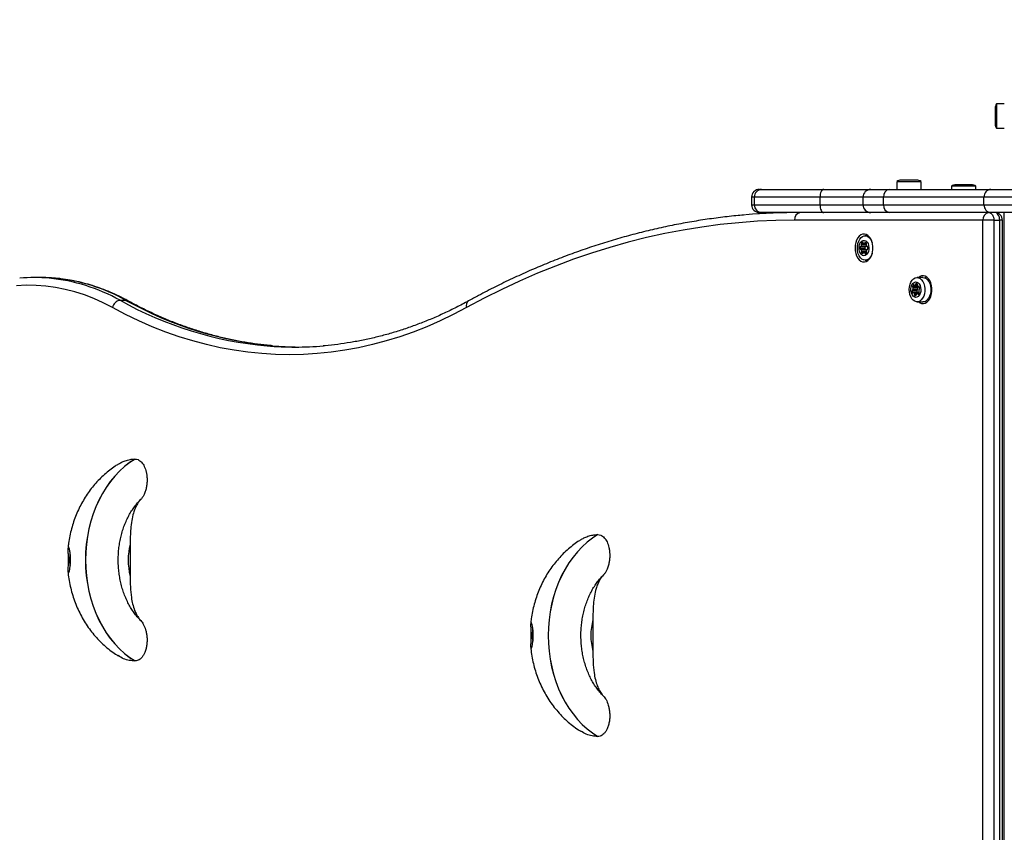
# Model space of a CAD drawing. Units: millimetres. Extents: x 1068 to 20275, y 871 to 14271.
# Drawn here: x 3726 to 4364, y 3629 to 4156 of the extents above; entities that cross this region are included whole.
import ezdxf

# ---------------------------------------------------------------- set-up
doc = ezdxf.new("R2010")
doc.units = ezdxf.units.MM
doc.layers.add('FORMAT', color=7, linetype='Continuous')
doc.styles.add('SLDTEXTSTYLE0', font='TXT', dxfattribs={"width": 0.75})
doc.dimstyles.new('SLDDIMSTYLE0', dxfattribs={"dimtxt": 175, "dimasz": 0, "dimexe": 0, "dimexo": 0.0625, "dimgap": 43.75, "dimtad": 1, "dimdec": 0, "dimrnd": 1e-09, "dimzin": 12, "dimdsep": 46, "dimtxsty": 'SLDTEXTSTYLE0', "dimblk1": 'OBLIQUE', "dimblk2": 'OBLIQUE', "dimsah": 1, "dimcen": 0.09, "dimadec": 0, "dimazin": 3, "dimtfac": 1, "dimtdec": 0, "dimtofl": 0, "dimtmove": 0, "dimatfit": 3, "dimldrblk": 'OBLIQUE', "dimfxl": 1, "dimfrac": 2, "dimtolj": 1, "dimtzin": 12, "dimarcsym": 0})
doc.dimstyles.new('SLDDIMSTYLE1', dxfattribs={"dimtxt": 175, "dimasz": 0, "dimexe": 0, "dimexo": 0.0625, "dimgap": 43.75, "dimtad": 0, "dimtih": 1, "dimtoh": 1, "dimdec": 0, "dimrnd": 1e-09, "dimzin": 12, "dimdsep": 46, "dimtxsty": 'SLDTEXTSTYLE0', "dimblk1": 'OBLIQUE', "dimblk2": 'OBLIQUE', "dimsah": 1, "dimcen": 0.09, "dimadec": 0, "dimazin": 3, "dimtfac": 1, "dimtdec": 0, "dimtofl": 0, "dimtmove": 0, "dimatfit": 3, "dimldrblk": 'OBLIQUE', "dimfxl": 1, "dimfrac": 2, "dimtolj": 1, "dimtzin": 12, "dimarcsym": 0})

# ---------------------------------------------------------------- blocks, each defined once
blk = doc.blocks.new('_Oblique')
at = {"color": 0, "linetype": 'ByBlock', "lineweight": -2}
blk.add_line((-0.5, -0.5), (0.5, 0.5), dxfattribs=at)

msp = doc.modelspace()

# ---------------------------------------------------------------- linework, layer by layer
at = {"color": 7, "linetype": 'Continuous', "lineweight": 25, "ltscale": 50}
for p, q in [((4358.25, 4098.14), (4358.25, 4088.14)), ((4364.25, 4101.04), (4359.25, 4101.04)), ((4359.25, 4101.04), (4359.25, 4085.24)), ((4359.25, 4085.24), (4364.25, 4085.24)), ((4294.49, 4050.64), (4294.49, 4045.64)), ((4307.47, 4050.64), (4294.49, 4050.64)), ((4305.6, 4051.64), (4297.39, 4051.64)), ((4307.39, 4051.64), (4305.6, 4051.64)), ((4310.29, 4050.64), (4307.47, 4050.64)), ((4310.29, 4045.64), (4310.29, 4050.64)), ((4330.05, 4047.64), (4330.05, 4045.64)), ((4343.03, 4047.64), (4330.05, 4047.64)), ((4341.17, 4048.64), (4332.95, 4048.64)), ((4342.95, 4048.64), (4341.17, 4048.64)), ((4345.85, 4047.64), (4343.03, 4047.64)), ((4345.85, 4045.64), (4345.85, 4047.64)), ((4200.45, 4040.64), (4200.45, 4035.64)), ((4202.29, 4040.64), (4200.45, 4040.64)), ((4202.29, 4035.64), (4202.29, 4040.64)), ((4244.77, 4040.64), (4202.29, 4040.64)), ((4205.45, 4045.64), (4206.88, 4045.64)), ((4206.88, 4045.64), (4247.17, 4045.64)), ((4272.68, 4040.64), (4244.77, 4040.64)), ((4244.77, 4035.64), (4244.77, 4040.64)), ((4247.17, 4045.64), (4277.63, 4045.64)), ((4272.68, 4035.64), (4272.68, 4040.64)), ((4285.9, 4040.64), (4272.68, 4040.64)), ((4277.63, 4045.64), (4289.76, 4045.64)), ((4285.9, 4035.64), (4285.9, 4040.64)), ((4351.08, 4040.64), (4285.9, 4040.64)), ((4289.76, 4045.64), (4355.58, 4045.64)), ((4391.57, 4040.64), (4351.08, 4040.64)), ((4351.08, 4035.64), (4351.08, 4040.64)), ((4355.58, 4045.64), (4388.31, 4045.64)), ((4200.45, 4035.64), (4202.29, 4035.64)), ((4202.29, 4035.64), (4244.77, 4035.64)), ((4244.77, 4035.64), (4272.68, 4035.64)), ((4272.68, 4035.64), (4285.9, 4035.64)), ((4285.9, 4035.64), (4351.08, 4035.64)), ((4351.08, 4035.64), (4391.57, 4035.64)), ((4206.88, 4030.64), (4205.45, 4030.64)), ((4247.17, 4030.64), (4206.88, 4030.64)), ((4277.63, 4030.64), (4247.17, 4030.64)), ((4289.76, 4030.64), (4277.63, 4030.64)), ((4355.58, 4030.64), (4289.76, 4030.64)), ((4391.57, 4030.64), (4355.58, 4030.64)), ((4364.25, 3615.18), (4364.25, 4030.64)), ((4350.41, 4025.64), (4228.28, 4025.64)), ((4357.46, 4025.64), (4350.41, 4025.64)), ((4350.41, 3604.02), (4350.41, 4025.64)), ((4357.46, 4025.64), (4361.29, 4025.64)), ((4357.46, 4025.64), (4357.46, 3611.17)), ((4361.29, 3613.68), (4361.29, 4025.64)), ((4363.07, 4025.64), (4361.29, 4025.64)), ((4363.07, 3614.62), (4363.07, 4025.64)), ((4276.05, 4015.54), (4274.04, 4015.54)), ((4275.58, 4015.9), (4275.1, 4015.54)), ((4274.47, 4008.66), (4271.4, 4008.66)), ((4272.83, 4010.73), (4271.7, 4010.73)), ((4274.77, 4010.1), (4271.7, 4010.1)), ((4274.78, 4009.67), (4271.78, 4009.67)), ((4272.5, 4011.31), (4272.35, 4011.31)), ((4273.28, 4010.6), (4274.91, 4010.6)), ((4274.88, 4010.68), (4273.65, 4010.68)), ((4274.65, 4010.99), (4273.86, 4010.99)), ((4273.84, 4008.23), (4270.77, 4008.23)), ((4273.89, 4007.12), (4270.83, 4007.12)), ((4271.2, 4008.53), (4274.26, 4008.53)), ((4274.32, 4006.81), (4271.26, 4006.81)), ((4274.52, 4006.68), (4271.46, 4006.68)), ((4274.82, 4005.24), (4271.76, 4005.24)), ((4272.89, 4004.61), (4271.76, 4004.61)), ((4274.79, 4005.68), (4271.83, 4005.68)), ((4272.56, 4004.03), (4272.41, 4004.03)), ((4274.92, 4004.7), (4273.24, 4004.7)), ((4274.88, 4004.61), (4273.65, 4004.61)), ((4274.65, 4004.29), (4273.86, 4004.29)), ((4275.36, 4008.53), (4275.61, 4008.53)), ((4275.61, 4006.76), (4275.36, 4006.76)), ((4275.58, 4008.54), (4275.43, 4008.54)), ((4275.58, 4006.75), (4275.43, 4006.75)), ((4274.04, 3999.74), (4276.05, 3999.74)), ((4275.1, 3999.74), (4275.58, 3999.38)), ((3739.29, 3988.5), (3735.46, 3988.5)), ((4305.6, 3983.63), (4305.27, 3983.63)), ((4305.91, 3983.31), (4307.92, 3983.31)), ((4307.92, 3983.32), (4305.93, 3983.32)), ((4307.88, 3983.7), (4306.64, 3983.7)), ((4307.91, 3984.1), (4306.76, 3984.1)), ((4307.24, 3984.58), (4307.03, 3984.58)), ((4311.52, 3988.54), (4307.69, 3988.54)), ((4316.71, 3984.64), (4315.9, 3984.64)), ((4307.5, 3979.91), (4304.44, 3979.91)), ((4307.75, 3978.81), (4304.69, 3978.81)), ((4307.77, 3980.38), (4304.7, 3980.38)), ((4307.85, 3982.74), (4304.79, 3982.74)), ((4307.98, 3982.15), (4304.92, 3982.15)), ((4308.01, 3980.64), (4304.94, 3980.64)), ((4308.14, 3981.78), (4305.08, 3981.78)), ((4308.31, 3978.77), (4305.25, 3978.77)), ((4308.44, 3978.72), (4305.37, 3978.72)), ((4307.56, 3977.96), (4305.94, 3977.96)), ((4307.1, 3977.52), (4305.96, 3977.52)), ((4306.98, 3976.92), (4306.09, 3976.92)), ((4307.75, 3978.81), (4307.77, 3978.77)), ((4308.79, 3978.07), (4307.92, 3978.07)), ((4308.66, 3977.87), (4308.16, 3977.87)), ((4308.61, 3982.52), (4309.15, 3982.52)), ((4309.09, 3982.6), (4308.77, 3982.6)), ((3790.97, 3973.72), (3794.8, 3973.72)), ((4307.69, 3972.74), (4311.52, 3972.74)), ((4315.9, 3976.64), (4316.71, 3976.64)), ((3800.73, 3870.83), (3800.79, 3870.83)), ((3803.71, 3843.92), (3803.4, 3843.59)), ((3804.41, 3844.62), (3803.71, 3843.92)), ((4100.7, 3821.88), (4100.76, 3821.88)), ((3797.58, 3815.72), (3797.58, 3795.03)), ((4103.68, 3794.97), (4103.37, 3794.64)), ((4104.37, 3795.67), (4103.68, 3794.97)), ((3803.35, 3767.22), (3803.64, 3766.91)), ((3803.64, 3766.91), (3804.41, 3766.13)), ((4097.54, 3766.77), (4097.54, 3746.08)), ((3800.79, 3739.92), (3800.73, 3739.92)), ((4103.32, 3718.27), (4103.61, 3717.96)), ((4103.61, 3717.96), (4104.37, 3717.18)), ((4100.76, 3690.97), (4100.7, 3690.97))]:
    msp.add_line(p, q, dxfattribs=at)
at = {"color": 7, "linetype": 'Continuous', "lineweight": 25, "ltscale": 50, "flags": 128}
for points in [[(4247.17, 4045.64), (4246.7, 4045.55), (4246.25, 4045.26), (4245.84, 4044.8), (4245.47, 4044.18), (4245.17, 4043.42), (4244.95, 4042.56), (4244.81, 4041.62), (4244.77, 4040.64)], [(4244.77, 4035.64), (4244.81, 4034.67), (4244.95, 4033.73), (4245.17, 4032.87), (4245.47, 4032.11), (4245.84, 4031.49), (4246.25, 4031.02), (4246.7, 4030.74), (4247.17, 4030.64)], [(4354.24, 4030.64), (4354.87, 4030.55), (4355.47, 4030.26), (4356.03, 4029.8), (4356.52, 4029.18), (4356.92, 4028.42), (4357.21, 4027.56), (4357.39, 4026.62), (4357.46, 4025.64)], [(4361.29, 4025.64), (4361.23, 4026.62), (4361.04, 4027.56), (4360.75, 4028.42), (4360.35, 4029.18), (4359.86, 4029.8), (4359.3, 4030.26), (4358.7, 4030.55), (4358.07, 4030.64)], [(4228.28, 4025.64), (4216.24, 4025.47), (4204.19, 4024.94), (4192.16, 4024.06), (4180.14, 4022.82), (4168.14, 4021.23), (4156.16, 4019.3), (4144.2, 4017.01), (4132.27, 4014.37), (4120.38, 4011.38), (4108.53, 4008.05), (4096.71, 4004.36), (4084.95, 4000.33), (4073.23, 3995.96), (4061.57, 3991.25), (4049.97, 3986.19), (4038.44, 3980.8), (4026.97, 3975.07), (4015.57, 3969)], [(4267.49, 4007.64), (4267.61, 4005.83), (4267.96, 4004.09), (4268.53, 4002.5), (4269.29, 4001.12), (4270.22, 4000.01), (4271.27, 3999.2), (4272.4, 3998.75), (4273.57, 3998.66), (4274.73, 3998.93), (4275.83, 3999.56), (4276.82, 4000.53), (4277.67, 4001.78), (4278.34, 4003.28), (4278.8, 4004.95), (4279.03, 4006.73), (4279.03, 4008.55), (4278.8, 4010.34), (4278.34, 4012.01), (4277.67, 4013.51), (4276.82, 4014.76), (4275.83, 4015.72), (4274.73, 4016.36), (4273.57, 4016.63), (4272.4, 4016.54), (4271.27, 4016.08), (4270.22, 4015.28), (4269.29, 4014.17), (4268.53, 4012.79), (4267.96, 4011.19), (4267.61, 4009.46), (4267.49, 4007.64)], [(4274.04, 3999.74), (4272.95, 3999.93), (4271.91, 4000.47), (4270.97, 4001.35), (4270.17, 4002.53), (4269.56, 4003.94), (4269.15, 4005.53), (4268.97, 4007.22), (4269.03, 4008.92), (4269.33, 4010.57), (4269.84, 4012.08), (4270.55, 4013.38), (4271.43, 4014.41), (4272.42, 4015.13), (4273.5, 4015.5), (4274.59, 4015.5), (4275.67, 4015.13), (4276.66, 4014.41), (4277.54, 4013.38), (4278.25, 4012.08), (4278.67, 4010.89)], [(4273.28, 4002.64), (4272.41, 4002.83), (4271.61, 4003.37), (4270.93, 4004.23), (4270.42, 4005.34), (4270.13, 4006.63), (4270.07, 4007.98), (4270.25, 4009.32), (4270.65, 4010.53), (4271.25, 4011.52), (4272, 4012.23), (4272.84, 4012.6), (4273.72, 4012.6), (4274.56, 4012.23), (4275.31, 4011.52), (4275.9, 4010.53), (4276.31, 4009.32), (4276.48, 4007.98), (4276.42, 4006.63), (4276.13, 4005.34), (4275.63, 4004.23), (4274.95, 4003.37), (4274.15, 4002.83), (4273.28, 4002.64)], [(4272.7, 4010.99), (4272.68, 4011.08), (4272.65, 4011.15), (4272.61, 4011.21), (4272.57, 4011.26), (4272.52, 4011.3), (4272.46, 4011.32), (4272.41, 4011.32), (4272.35, 4011.31)], [(4274.21, 4011.31), (4274.15, 4011.32), (4274.09, 4011.32), (4274.04, 4011.3), (4273.99, 4011.26), (4273.94, 4011.21), (4273.9, 4011.15), (4273.87, 4011.08), (4273.86, 4010.99)], [(4274.77, 4010.1), (4274.79, 4010.05), (4274.81, 4010.01)], [(4271.12, 4008.54), (4271.07, 4008.56), (4271.01, 4008.55), (4270.96, 4008.53), (4270.91, 4008.5), (4270.86, 4008.45), (4270.82, 4008.38), (4270.79, 4008.31), (4270.77, 4008.23)], [(4270.83, 4007.12), (4270.85, 4007.03), (4270.88, 4006.96), (4270.92, 4006.9), (4270.96, 4006.84), (4271.02, 4006.81), (4271.07, 4006.79), (4271.13, 4006.79), (4271.18, 4006.8)], [(4272.41, 4004.03), (4272.46, 4004.02), (4272.52, 4004.02), (4272.57, 4004.04), (4272.62, 4004.08), (4272.67, 4004.13), (4272.71, 4004.19), (4272.74, 4004.27), (4272.76, 4004.35)], [(4273.86, 4004.29), (4273.87, 4004.21), (4273.9, 4004.14), (4273.94, 4004.07), (4273.99, 4004.02), (4274.04, 4003.99), (4274.09, 4003.97), (4274.15, 4003.96), (4274.21, 4003.98)], [(4278.67, 4004.4), (4278.53, 4003.94), (4277.91, 4002.53), (4277.12, 4001.35), (4276.18, 4000.47), (4275.14, 3999.93), (4274.04, 3999.74)], [(4275.78, 4008.23), (4275.76, 4008.31), (4275.73, 4008.38), (4275.69, 4008.45), (4275.65, 4008.5), (4275.6, 4008.53), (4275.54, 4008.55), (4275.49, 4008.56), (4275.43, 4008.54)], [(4275.43, 4006.75), (4275.49, 4006.73), (4275.54, 4006.73), (4275.6, 4006.75), (4275.65, 4006.79), (4275.69, 4006.84), (4275.73, 4006.91), (4275.76, 4006.98), (4275.78, 4007.06)], [(4308.75, 3972.74), (4309.51, 3972.2), (4310.65, 3971.75), (4311.82, 3971.66), (4312.97, 3971.93), (4314.07, 3972.56), (4315.06, 3973.53), (4315.91, 3974.78), (4316.58, 3976.28), (4317.04, 3977.95), (4317.28, 3979.73), (4317.28, 3981.55), (4317.04, 3983.34), (4316.58, 3985.01), (4315.91, 3986.51), (4315.06, 3987.76), (4314.07, 3988.72), (4312.97, 3989.36), (4311.82, 3989.63), (4310.65, 3989.54), (4309.51, 3989.08), (4308.75, 3988.54)], [(3786.07, 3969), (3780.07, 3972.09), (3773.99, 3974.82), (3767.86, 3977.18), (3761.67, 3979.17), (3755.43, 3980.79), (3749.16, 3982.03), (3742.87, 3982.9), (3736.55, 3983.38), (3730.23, 3983.49), (3723.92, 3983.22)], [(4308.64, 3988.41), (4309.69, 3987.91), (4310.65, 3987.07), (4311.46, 3985.93), (4312.11, 3984.55), (4312.54, 3982.98), (4312.75, 3981.31), (4312.73, 3979.6), (4312.46, 3977.94), (4311.98, 3976.41), (4311.29, 3975.07), (4310.44, 3974), (4309.46, 3973.24), (4308.39, 3972.82), (4307.3, 3972.77), (4306.22, 3973.09), (4305.21, 3973.76), (4304.31, 3974.75), (4303.58, 3976.02), (4303.03, 3977.5), (4302.71, 3979.13), (4302.62, 3980.84), (4302.76, 3982.53), (4303.14, 3984.13), (4303.73, 3985.58), (4304.5, 3986.79), (4305.43, 3987.71), (4306.46, 3988.31), (4307.54, 3988.54), (4308.64, 3988.41)], [(4307.52, 3985.56), (4308.35, 3985.12), (4309.08, 3984.36), (4309.64, 3983.32), (4310.01, 3982.08), (4310.14, 3980.73), (4310.04, 3979.38), (4309.7, 3978.12), (4309.16, 3977.05), (4308.46, 3976.25), (4307.64, 3975.77), (4306.77, 3975.65), (4305.91, 3975.9), (4305.12, 3976.51), (4304.47, 3977.42), (4304, 3978.57), (4303.75, 3979.87), (4303.74, 3981.24), (4303.96, 3982.55), (4304.4, 3983.73), (4305.03, 3984.68), (4305.8, 3985.32), (4306.65, 3985.63), (4307.52, 3985.56)], [(4305.67, 3983.51), (4305.64, 3983.58), (4305.59, 3983.63), (4305.54, 3983.67), (4305.49, 3983.7), (4305.43, 3983.7), (4305.38, 3983.69), (4305.32, 3983.67), (4305.27, 3983.63)], [(4311.52, 3988.54), (4312.47, 3988.41), (4313.52, 3987.91), (4314.48, 3987.07), (4315.29, 3985.93), (4315.94, 3984.55), (4316.37, 3982.98), (4316.58, 3981.31), (4316.56, 3979.6), (4316.3, 3977.94), (4315.81, 3976.41), (4315.12, 3975.07), (4314.27, 3974), (4313.29, 3973.24), (4312.22, 3972.82), (4311.52, 3972.74)], [(4313.82, 3988.9), (4313.06, 3988.28), (4312.99, 3988.21)], [(4316.55, 3985.09), (4316.53, 3985.1), (4315.72, 3985.1)], [(4304.69, 3978.81), (4304.72, 3978.74), (4304.77, 3978.69), (4304.82, 3978.64), (4304.87, 3978.62), (4304.93, 3978.61), (4304.98, 3978.62), (4305.04, 3978.65), (4305.09, 3978.69)], [(4308.16, 3977.87), (4308.2, 3977.81), (4308.24, 3977.75), (4308.29, 3977.71), (4308.34, 3977.69), (4308.4, 3977.68), (4308.46, 3977.69), (4308.51, 3977.72), (4308.56, 3977.76)], [(4309.17, 3982.48), (4309.13, 3982.55), (4309.09, 3982.6), (4309.04, 3982.64), (4308.98, 3982.67), (4308.93, 3982.68), (4308.87, 3982.67), (4308.82, 3982.64), (4308.77, 3982.6)], [(3796.13, 3973.39), (3795.52, 3973.63), (3794.8, 3973.72)], [(4312.99, 3973.08), (4313.06, 3973.01), (4313.82, 3972.38)], [(4315.72, 3976.19), (4316.53, 3976.19), (4316.55, 3976.19)], [(4015.57, 3969), (4007.05, 3964.52), (3998.45, 3960.38), (3989.79, 3956.6), (3981.06, 3953.16), (3972.28, 3950.09), (3963.46, 3947.36), (3954.59, 3945), (3945.68, 3943), (3936.75, 3941.36), (3927.79, 3940.09), (3918.81, 3939.17), (3909.82, 3938.63), (3900.82, 3938.44), (3891.82, 3938.63), (3882.83, 3939.17), (3873.85, 3940.09), (3864.89, 3941.36), (3855.95, 3943), (3847.05, 3945), (3838.18, 3947.36), (3829.35, 3950.09), (3820.58, 3953.16), (3811.85, 3956.6), (3803.19, 3960.38), (3794.59, 3964.52), (3786.07, 3969)], [(3800.73, 3870.83), (3797.22, 3868.52), (3793.84, 3865.9), (3790.61, 3862.97), (3787.55, 3859.74), (3784.68, 3856.24), (3782, 3852.48), (3779.53, 3848.48), (3777.29, 3844.26), (3775.29, 3839.84), (3773.53, 3835.25), (3772.03, 3830.51), (3770.79, 3825.64), (3769.82, 3820.66), (3769.12, 3815.61), (3768.7, 3810.51), (3768.56, 3805.38), (3768.7, 3800.25), (3769.12, 3795.14), (3769.82, 3790.09), (3770.79, 3785.12), (3772.03, 3780.24), (3773.53, 3775.5), (3775.29, 3770.91), (3777.29, 3766.49), (3779.53, 3762.27), (3782, 3758.27), (3784.68, 3754.51), (3787.55, 3751.01), (3790.61, 3747.79), (3793.84, 3744.85), (3797.22, 3742.23), (3800.73, 3739.92)], [(3800.79, 3870.83), (3797.28, 3868.52), (3793.9, 3865.9), (3790.67, 3862.97), (3787.61, 3859.74), (3784.73, 3856.24), (3782.06, 3852.48), (3779.59, 3848.48), (3777.35, 3844.26), (3775.35, 3839.84), (3773.59, 3835.25), (3772.09, 3830.51), (3770.85, 3825.64), (3769.87, 3820.66), (3769.18, 3815.61), (3768.76, 3810.51), (3768.62, 3805.38), (3768.76, 3800.25), (3769.18, 3795.14), (3769.87, 3790.09), (3770.85, 3785.12), (3772.09, 3780.24), (3773.59, 3775.5), (3775.35, 3770.91), (3777.35, 3766.49), (3779.59, 3762.27), (3782.06, 3758.27), (3784.73, 3754.51), (3787.61, 3751.01), (3790.67, 3747.79), (3793.9, 3744.85), (3797.28, 3742.23), (3800.79, 3739.92)], [(4100.7, 3821.88), (4097.18, 3819.57), (4093.8, 3816.95), (4090.58, 3814.02), (4087.52, 3810.79), (4084.64, 3807.29), (4081.96, 3803.53), (4079.5, 3799.53), (4077.26, 3795.31), (4075.25, 3790.89), (4073.5, 3786.3), (4071.99, 3781.56), (4070.75, 3776.69), (4069.78, 3771.71), (4069.08, 3766.66), (4068.66, 3761.56), (4068.52, 3756.43), (4068.66, 3751.3), (4069.08, 3746.19), (4069.78, 3741.14), (4070.75, 3736.16), (4071.99, 3731.29), (4073.5, 3726.55), (4075.25, 3721.96), (4077.26, 3717.54), (4079.5, 3713.32), (4081.96, 3709.32), (4084.64, 3705.56), (4087.52, 3702.06), (4090.58, 3698.84), (4093.8, 3695.9), (4097.18, 3693.28), (4100.7, 3690.97)], [(4100.76, 3821.88), (4097.24, 3819.57), (4093.86, 3816.95), (4090.63, 3814.02), (4087.57, 3810.79), (4084.7, 3807.29), (4082.02, 3803.53), (4079.56, 3799.53), (4077.32, 3795.31), (4075.31, 3790.89), (4073.55, 3786.3), (4072.05, 3781.56), (4070.81, 3776.69), (4069.84, 3771.71), (4069.14, 3766.66), (4068.72, 3761.56), (4068.58, 3756.43), (4068.72, 3751.3), (4069.14, 3746.19), (4069.84, 3741.14), (4070.81, 3736.16), (4072.05, 3731.29), (4073.55, 3726.55), (4075.31, 3721.96), (4077.32, 3717.54), (4079.56, 3713.32), (4082.02, 3709.32), (4084.7, 3705.56), (4087.57, 3702.06), (4090.63, 3698.84), (4093.86, 3695.9), (4097.24, 3693.28), (4100.76, 3690.97)]]:
    msp.add_lwpolyline(points, dxfattribs=at)
at = {"color": 7, "linetype": 'Continuous', "lineweight": 25, "ltscale": 2500}
for centre, radius, start, end in [((4362.96, 4098.14), 4.7, 141.94879, 180), ((4362.96, 4088.14), 4.71, 180, 218.05121), ((4297.39, 4046.94), 4.71, 90, 128.05121), ((4307.39, 4046.94), 4.71, 51.94879, 90), ((4332.95, 4043.94), 4.71, 90, 128.05121), ((4342.95, 4043.94), 4.7, 51.94879, 90), ((4205.45, 4040.64), 5, 90, 180), ((4207.09, 4040.84), 4.81, 92.57323, 182.36054), ((4277.66, 4040.67), 4.97, 90.33009, 180.32632), ((4290.41, 4041.15), 4.54, 98.24833, 186.36463), ((4355.85, 4040.88), 4.77, 93.18165, 182.86228), ((4205.45, 4035.64), 5, 180, 270), ((4207.09, 4035.45), 4.81, 177.63946, 267.42677), ((4277.66, 4035.62), 4.97, 179.67368, 269.66991), ((4290.41, 4035.14), 4.54, 173.63537, 261.75167), ((4355.85, 4035.41), 4.77, 177.13772, 266.81835), ((4232.13, 3616.66), 413.98, 90.00214, 94.92264), ((4232.79, 4026.16), 4.53, 98.55169, 186.54087), ((4354.92, 4026.16), 4.53, 98.55169, 186.54087), ((4358.07, 4025.64), 5, 0, 90), ((4271.2, 4008.76), 0.226, 251.15436, 334.10375), ((4269.08, 4010.09), 2.73, 328.28364, 350.99521), ((4272.24, 4010.41), 0.625, 149.71086, 210.28914), ((4272.96, 4009.97), 1.47, 114.70603, 149.15418), ((4271.16, 4009.78), 0.625, 349.28655, 30.2583), ((4273.1, 4011.03), 0.403, 185.02309, 240.44173), ((4273.28, 4011.56), 0.956, 246.93885, 293.06115), ((4273.45, 4011.03), 0.403, 299.55827, 354.97691), ((4273.59, 4009.97), 1.47, 30.84582, 65.29397), ((4274.24, 4008.78), 0.251, 274.13763, 331.45799), ((4272.24, 4010.05), 2.63, 327.97354, 348.22649), ((4275.31, 4010.41), 0.63, 162.55895, 210.205), ((4275.39, 4009.78), 0.625, 149.7417, 190.71345), ((4277.48, 4010.09), 2.73, 189.00479, 211.71636), ((4274.31, 4010.41), 0.625, 329.71086, 30.28914), ((4275.36, 4008.76), 0.226, 205.89625, 288.84564), ((4275.49, 4007.91), 4.72, 176.15942, 189.68678), ((4271.25, 4006.59), 0.226, 25.89625, 108.84564), ((4269.13, 4005.25), 2.73, 9.00479, 31.71636), ((4272.3, 4004.93), 0.625, 149.71086, 210.28914), ((4271.22, 4005.56), 0.625, 329.7417, 10.71345), ((4273.02, 4005.37), 1.47, 210.84582, 245.29397), ((4273.16, 4004.31), 0.403, 119.55827, 174.97691), ((4273.24, 4003.75), 0.957, 64.29455, 106.83309), ((4273.45, 4004.26), 0.403, 5.02309, 60.44173), ((4278.55, 4007.91), 4.72, 176.15942, 189.68678), ((4274.27, 4008.18), 0.433, 126.457, 173.66043), ((4274.31, 4007.16), 0.422, 185.72068, 234.16188), ((4273.59, 4005.31), 1.47, 294.70603, 329.15418), ((4274.3, 4006.56), 0.251, 28.54201, 85.86237), ((4272.27, 4005.29), 2.65, 13.80233, 31.88772), ((4275.38, 4004.93), 0.637, 150.09268, 200.48547), ((4275.39, 4005.51), 0.625, 169.28655, 210.2583), ((4277.48, 4005.19), 2.73, 148.28364, 170.99521), ((4274.31, 4004.88), 0.625, 329.71086, 30.28914), ((4275.36, 4006.53), 0.226, 71.15436, 154.10375), ((4272.37, 4007.64), 3.46, 350.30948, 9.69052), ((3735.46, 3881.05), 107.45, 84.83985, 95.01634), ((3739.28, 3880.99), 107.51, 84.80593, 89.99787), ((3733.9, 3871.77), 116.84, 60.76036, 84.48849), ((3737.72, 3871.76), 116.84, 60.76087, 84.45532), ((4306.96, 3982.12), 2.26, 138.1485, 163.96045), ((4305.93, 3983.59), 0.271, 196.58739, 269.74387), ((4305.76, 3984.47), 1.17, 278.46264, 318.6759), ((4306.2, 3984.05), 0.559, 320.68466, 4.92264), ((4307.18, 3984.18), 0.425, 111.02931, 191.07964), ((4307.13, 3983.56), 1.02, 51.56402, 95.64614), ((4307.36, 3983.96), 0.57, 340.32114, 45.03781), ((4310.39, 3981.97), 2.66, 153.79327, 162.98319), ((4308.53, 3983.58), 0.659, 163.0172, 202.50483), ((4309.66, 3984.03), 1.88, 202.16846, 231.35565), ((4304.86, 3979.99), 0.425, 111.02931, 191.07964), ((4307.57, 3980.03), 3.13, 182.32546, 203.0335), ((4304.62, 3980.7), 0.323, 284.33137, 349.0523), ((4305.32, 3982.55), 0.57, 160.32114, 225.03781), ((4304.59, 3981.78), 0.492, 359.51408, 47.82414), ((4301.73, 3981.61), 3.36, 343.17772, 2.96003), ((4305.25, 3978.56), 0.206, 52.27403, 141.04091), ((4304.2, 3977.25), 1.88, 22.16846, 51.35565), ((4306.5, 3977.33), 0.57, 160.32114, 225.03781), ((4305.33, 3977.71), 0.659, 343.0172, 22.50483), ((4306.66, 3978.11), 1.32, 244.53554, 276.37893), ((4306.65, 3977.2), 0.425, 291.02931, 11.07964), ((4307.63, 3977.33), 0.559, 140.68466, 184.92264), ((4308.07, 3976.91), 1.17, 98.46264, 138.6759), ((4307.92, 3979.99), 0.425, 111.02931, 191.07964), ((4310.64, 3980.03), 3.13, 182.32546, 203.0335), ((4307.69, 3980.7), 0.323, 284.33137, 349.0523), ((4308.39, 3982.55), 0.57, 160.32114, 225.03781), ((4307.9, 3977.8), 0.271, 16.58739, 89.74387), ((4307.65, 3981.78), 0.492, 359.51408, 47.82414), ((4304.79, 3981.61), 3.36, 343.17772, 2.96003), ((4308.31, 3978.56), 0.205, 51.71206, 89.19688), ((4307.38, 3977.37), 1.72, 29.60035, 52.11154), ((4308.61, 3982.73), 0.206, 232.27403, 321.04091), ((4306.88, 3979.26), 2.26, 318.1485, 343.96045), ((4312.05, 3979.63), 3.3, 161.94042, 180.42897), ((4309.24, 3979.6), 0.492, 179.51408, 227.82414), ((4309.23, 3980.59), 0.323, 104.33137, 169.0523), ((4308.51, 3978.83), 0.57, 340.32114, 45.03781), ((4309, 3981.3), 0.425, 291.02931, 11.07964), ((4306.28, 3981.25), 3.13, 2.32546, 23.0335), ((3791.72, 3968.03), 5.73, 97.53058, 170.27941), ((3907.62, 4181.86), 238.6, 240.73185, 264.87038), ((3911.95, 4183.44), 240.23, 240.81288, 264.67586), ((4019.24, 3970.23), 3.87, 125.44912, 198.54616), ((3904.65, 4163.52), 220.08, 265.21354, 274.74205), ((3908.5, 4163.74), 220.29, 265.09445, 269.4977), ((3837.13, 3805.38), 40.88, 165.34275, 194.65725), ((3769.78, 3805.38), 11.69, 162.11889, 197.84349), ((4137.09, 3756.43), 40.88, 165.34275, 194.65725), ((4069.75, 3756.43), 11.69, 162.11889, 197.84349)]:
    msp.add_arc(centre, radius, start, end, dxfattribs=at)
at = {"color": 7, "linetype": 'Continuous', "lineweight": 25, "ltscale": 50}
for points, knots in [([(4196.35, 4029.07), (4194.79, 4028.94), (4189.42, 4028.51), (4180.24, 4027.45), (4168.82, 4025.87), (4157.42, 4023.97), (4146.04, 4021.76), (4134.69, 4019.23), (4123.38, 4016.39), (4112.09, 4013.23), (4100.84, 4009.77), (4089.64, 4006), (4078.48, 4001.92), (4067.37, 3997.53), (4056.31, 3992.84), (4045.3, 3987.84), (4034.35, 3982.53), (4024.92, 3977.69), (4019.15, 3974.56), (4016.99, 3973.38)], [0, 0, 0, 0, 0.025513, 0.087936, 0.150363, 0.212793, 0.27523, 0.337672, 0.400121, 0.462578, 0.525042, 0.587516, 0.649998, 0.71249, 0.774991, 0.837503, 0.900023, 0.962554, 1, 1, 1, 1]), ([(3796.13, 3973.38), (3795.14, 3973.92), (3792.29, 3975.46), (3787.52, 3977.76), (3781.83, 3980.21), (3776.07, 3982.34), (3770.28, 3984.16), (3764.45, 3985.67), (3758.59, 3986.85), (3753.53, 3987.64), (3750.42, 3987.91), (3749.28, 3988.01)], [0, 0, 0, 0, 0.065969, 0.189578, 0.313079, 0.436437, 0.559655, 0.682737, 0.805696, 0.928547, 1, 1, 1, 1]), ([(3889.91, 3944.28), (3888.73, 3944.37), (3884.79, 3944.68), (3878.11, 3945.53), (3869.88, 3946.84), (3861.67, 3948.47), (3853.49, 3950.41), (3845.34, 3952.67), (3837.23, 3955.23), (3829.16, 3958.1), (3821.14, 3961.28), (3813.18, 3964.76), (3805.41, 3968.48), (3799.74, 3971.42), (3796.7, 3973.07), (3796.13, 3973.38)], [0, 0, 0, 0, 0.037026, 0.123403, 0.209765, 0.296107, 0.382425, 0.468715, 0.554975, 0.641201, 0.727393, 0.813549, 0.89967, 0.981181, 1, 1, 1, 1]), ([(4016.99, 3973.38), (4015.63, 3972.65), (4011.67, 3970.5), (4005.05, 3967.17), (3997.13, 3963.49), (3989.15, 3960.12), (3981.12, 3957.05), (3973.04, 3954.29), (3964.93, 3951.84), (3956.77, 3949.69), (3948.59, 3947.86), (3940.37, 3946.34), (3932.14, 3945.16), (3926.21, 3944.45), (3923.03, 3944.24), (3922.6, 3944.21)], [0, 0, 0, 0, 0.044687, 0.130159, 0.215654, 0.301185, 0.386751, 0.472354, 0.557993, 0.643666, 0.729373, 0.81511, 0.900875, 0.986663, 1, 1, 1, 1]), ([(3789.72, 3867.45), (3790.37, 3867.85), (3791.86, 3868.77), (3794.46, 3869.83), (3797.47, 3870.67), (3799.64, 3870.77), (3800.73, 3870.83)], [0, 0, 0, 0, 0.1881795, 0.4246316, 0.7105357, 1, 1, 1, 1]), ([(3800.79, 3870.83), (3801.42, 3870.75), (3802.46, 3870.63), (3803.84, 3869.81), (3805.3, 3868.5), (3806.86, 3866.1), (3807.89, 3863.01), (3808.37, 3860.19), (3808.54, 3857.83), (3808.47, 3855.35), (3808.13, 3852.79), (3807.52, 3850.26), (3806.69, 3848.05), (3805.69, 3846.21), (3804.92, 3845.17), (3804.47, 3844.69), (3804.41, 3844.62)], [0, 0, 0, 0, 0.083908, 0.139475, 0.196749, 0.308921, 0.427705, 0.49288, 0.559597, 0.631939, 0.706092, 0.783865, 0.863972, 0.92631, 0.990288, 1, 1, 1, 1]), ([(3789.72, 3867.43), (3789.11, 3867.06), (3787.22, 3865.9), (3784.25, 3863.69), (3780.81, 3860.82), (3777.55, 3857.7), (3774.49, 3854.36), (3771.63, 3850.8), (3769, 3847.04), (3766.59, 3843.08), (3764.43, 3838.95), (3762.51, 3834.66), (3760.86, 3830.22), (3759.48, 3825.66), (3758.39, 3821), (3757.64, 3816.82), (3757.38, 3814.18), (3757.28, 3813.14)], [0, 0, 0, 0, 0.033259, 0.101706, 0.170472, 0.239553, 0.308994, 0.378832, 0.449096, 0.519799, 0.590943, 0.662519, 0.734504, 0.806868, 0.879578, 0.952601, 1, 1, 1, 1]), ([(3803.64, 3766.95), (3803.48, 3767.11), (3802.59, 3767.99), (3801.07, 3769.85), (3799.12, 3772.51), (3797.34, 3775.4), (3795.71, 3778.48), (3794.26, 3781.74), (3793, 3785.16), (3791.93, 3788.71), (3791.07, 3792.37), (3790.42, 3796.13), (3790, 3799.94), (3789.79, 3803.79), (3789.81, 3807.65), (3790.06, 3811.5), (3790.52, 3815.3), (3791.21, 3819.04), (3792.1, 3822.67), (3793.2, 3826.19), (3794.49, 3829.57), (3795.96, 3832.79), (3797.61, 3835.82), (3799.4, 3838.65), (3801.34, 3841.24), (3802.79, 3842.99), (3803.61, 3843.79), (3803.7, 3843.88)], [0, 0, 0, 0, 0.009727, 0.053137, 0.09629, 0.139275, 0.182155, 0.224979, 0.267778, 0.310567, 0.353357, 0.396155, 0.43896, 0.48177, 0.524576, 0.567373, 0.610148, 0.652894, 0.695606, 0.738283, 0.780925, 0.823543, 0.86615, 0.908767, 0.951431, 0.994194, 1, 1, 1, 1]), ([(3804.41, 3844.62), (3803.97, 3844.13), (3803.08, 3843.12), (3801.83, 3841.13), (3800.67, 3838.71), (3799.46, 3835.29), (3798.46, 3830.9), (3797.86, 3825.79), (3797.6, 3820.69), (3797.58, 3817.38), (3797.58, 3815.72)], [0, 0, 0, 0, 0.079015, 0.15946, 0.258792, 0.360143, 0.52318, 0.690672, 0.844959, 1, 1, 1, 1]), ([(4089.69, 3818.48), (4089.07, 3818.11), (4087.19, 3816.95), (4084.22, 3814.74), (4080.77, 3811.87), (4077.52, 3808.75), (4074.45, 3805.41), (4071.6, 3801.85), (4068.96, 3798.08), (4066.56, 3794.13), (4064.39, 3790), (4062.48, 3785.71), (4060.83, 3781.27), (4059.44, 3776.71), (4058.35, 3772.05), (4057.6, 3767.86), (4057.35, 3765.23), (4057.24, 3764.19)], [0, 0, 0, 0, 0.033259, 0.101706, 0.170472, 0.239553, 0.308994, 0.378832, 0.449096, 0.519799, 0.590943, 0.662519, 0.734504, 0.806868, 0.879578, 0.952601, 1, 1, 1, 1]), ([(4089.68, 3818.5), (4090.34, 3818.9), (4091.83, 3819.81), (4094.42, 3820.88), (4097.44, 3821.72), (4099.61, 3821.82), (4100.7, 3821.88)], [0, 0, 0, 0, 0.18818, 0.424632, 0.710536, 1, 1, 1, 1]), ([(4100.76, 3821.88), (4101.38, 3821.8), (4102.43, 3821.68), (4103.81, 3820.86), (4105.26, 3819.55), (4106.82, 3817.15), (4107.86, 3814.06), (4108.34, 3811.24), (4108.5, 3808.88), (4108.43, 3806.4), (4108.1, 3803.84), (4107.49, 3801.31), (4106.65, 3799.09), (4105.66, 3797.26), (4104.89, 3796.22), (4104.43, 3795.74), (4104.37, 3795.67)], [0, 0, 0, 0, 0.083908, 0.139475, 0.196749, 0.308921, 0.427705, 0.49288, 0.559597, 0.631939, 0.706092, 0.783865, 0.863972, 0.92631, 0.990288, 1, 1, 1, 1]), ([(3757.26, 3809.47), (3757.25, 3809.9), (3757.22, 3810.78), (3757.2, 3812.17), (3757.24, 3813.51), (3757.44, 3814), (3757.71, 3813.73), (3758.01, 3813.04), (3758.32, 3811.81), (3758.57, 3810.23), (3758.76, 3808.5), (3758.89, 3806.18), (3758.85, 3803.5), (3758.66, 3801.12), (3758.35, 3799.11), (3757.98, 3797.58), (3757.59, 3796.76), (3757.34, 3796.9), (3757.23, 3797.62), (3757.19, 3798.69), (3757.23, 3800.38), (3757.31, 3802.67), (3757.35, 3804.94), (3757.33, 3807.12), (3757.29, 3808.6), (3757.27, 3809.32), (3757.26, 3809.47)], [0, 0, 0, 0, 0.0284255, 0.0577758, 0.1149497, 0.1838413, 0.2197513, 0.2569025, 0.3117218, 0.3388881, 0.3670899, 0.4149693, 0.4578811, 0.4997265, 0.5436295, 0.5921957, 0.6476948, 0.7115986, 0.74687, 0.7831468, 0.8399113, 0.8829555, 0.919222, 0.9555649, 0.9907118, 1, 1, 1, 1]), ([(3757.27, 3797.59), (3757.29, 3797.35), (3757.42, 3795.47), (3757.98, 3791.99), (3758.94, 3787.19), (3760.24, 3782.45), (3761.83, 3777.82), (3763.72, 3773.3), (3765.89, 3768.93), (3768.35, 3764.72), (3771.07, 3760.71), (3774.04, 3756.91), (3777.25, 3753.35), (3780.67, 3750.04), (3784.31, 3747.02), (3787.32, 3744.78), (3789.16, 3743.65), (3789.68, 3743.34)], [0, 0, 0, 0, 0.01135, 0.085622, 0.160054, 0.234609, 0.309234, 0.383866, 0.45843, 0.532845, 0.607028, 0.680905, 0.754409, 0.827491, 0.900116, 0.972263, 1, 1, 1, 1]), ([(3797.58, 3795.03), (3797.59, 3792.71), (3797.62, 3788.06), (3798.14, 3781.94), (3799.11, 3776.8), (3800.25, 3773.03), (3801.67, 3769.89), (3803.03, 3767.68), (3804.02, 3766.56), (3804.41, 3766.13)], [0, 0, 0, 0, 0.216465, 0.435033, 0.573769, 0.715696, 0.822057, 0.931197, 1, 1, 1, 1]), ([(4103.6, 3718), (4103.44, 3718.16), (4102.55, 3719.04), (4101.03, 3720.9), (4099.09, 3723.56), (4097.3, 3726.45), (4095.67, 3729.53), (4094.22, 3732.79), (4092.96, 3736.21), (4091.89, 3739.76), (4091.03, 3743.42), (4090.39, 3747.18), (4089.96, 3750.99), (4089.76, 3754.84), (4089.78, 3758.7), (4090.02, 3762.55), (4090.49, 3766.35), (4091.17, 3770.08), (4092.07, 3773.72), (4093.16, 3777.24), (4094.46, 3780.62), (4095.93, 3783.84), (4097.57, 3786.87), (4099.37, 3789.7), (4101.31, 3792.29), (4102.75, 3794.04), (4103.57, 3794.84), (4103.67, 3794.93)], [0, 0, 0, 0, 0.009727, 0.053137, 0.09629, 0.139275, 0.182155, 0.224979, 0.267778, 0.310567, 0.353357, 0.396155, 0.43896, 0.48177, 0.524576, 0.567373, 0.610148, 0.652894, 0.695606, 0.738283, 0.780925, 0.823543, 0.86615, 0.908767, 0.951431, 0.994194, 1, 1, 1, 1]), ([(4104.37, 3795.67), (4103.93, 3795.17), (4103.04, 3794.17), (4101.8, 3792.18), (4100.63, 3789.76), (4099.43, 3786.34), (4098.43, 3781.95), (4097.82, 3776.84), (4097.57, 3771.74), (4097.55, 3768.43), (4097.54, 3766.77)], [0, 0, 0, 0, 0.079015, 0.15946, 0.258792, 0.360143, 0.52318, 0.690672, 0.844959, 1, 1, 1, 1]), ([(3804.41, 3766.13), (3804.99, 3765.4), (3806.3, 3763.77), (3807.46, 3760.77), (3808.16, 3757.83), (3808.48, 3755.26), (3808.54, 3752.55), (3808.29, 3749.84), (3807.74, 3747.26), (3806.93, 3745.02), (3805.89, 3743.13), (3804.74, 3741.71), (3803.49, 3740.69), (3802.18, 3740.05), (3801.26, 3739.97), (3800.79, 3739.92)], [0, 0, 0, 0, 0.100091, 0.223178, 0.29562, 0.369851, 0.448045, 0.528667, 0.603791, 0.681646, 0.748459, 0.817763, 0.876614, 0.937503, 1, 1, 1, 1]), ([(4057.23, 3760.52), (4057.22, 3760.95), (4057.19, 3761.83), (4057.16, 3763.22), (4057.2, 3764.56), (4057.4, 3765.05), (4057.68, 3764.78), (4057.97, 3764.09), (4058.28, 3762.86), (4058.53, 3761.28), (4058.73, 3759.55), (4058.85, 3757.22), (4058.81, 3754.54), (4058.62, 3752.17), (4058.32, 3750.16), (4057.94, 3748.63), (4057.55, 3747.81), (4057.31, 3747.95), (4057.2, 3748.67), (4057.16, 3749.74), (4057.2, 3751.43), (4057.27, 3753.72), (4057.31, 3755.99), (4057.3, 3758.17), (4057.26, 3759.65), (4057.23, 3760.37), (4057.23, 3760.52)], [0, 0, 0, 0, 0.0284255, 0.0577758, 0.1149497, 0.1838413, 0.2197513, 0.2569025, 0.3117218, 0.3388881, 0.3670899, 0.4149693, 0.4578811, 0.4997265, 0.5436295, 0.5921957, 0.6476948, 0.7115986, 0.74687, 0.7831468, 0.8399113, 0.8829555, 0.919222, 0.9555649, 0.9907118, 1, 1, 1, 1]), ([(4057.23, 3748.64), (4057.25, 3748.39), (4057.39, 3746.52), (4057.94, 3743.04), (4058.91, 3738.24), (4060.2, 3733.5), (4061.79, 3728.87), (4063.68, 3724.35), (4065.86, 3719.98), (4068.31, 3715.77), (4071.03, 3711.76), (4074.01, 3707.96), (4077.21, 3704.4), (4080.64, 3701.09), (4084.27, 3698.07), (4087.28, 3695.83), (4089.13, 3694.7), (4089.64, 3694.39)], [0, 0, 0, 0, 0.01135, 0.085622, 0.160054, 0.234609, 0.309234, 0.383866, 0.45843, 0.532845, 0.607028, 0.680905, 0.754409, 0.827491, 0.900116, 0.972263, 1, 1, 1, 1]), ([(3800.73, 3739.92), (3799.49, 3740), (3796.98, 3740.15), (3793.25, 3741.25), (3790.9, 3742.67), (3789.72, 3743.39)], [0, 0, 0, 0, 0.329942, 0.66541, 1, 1, 1, 1]), ([(4097.54, 3746.08), (4097.56, 3743.76), (4097.59, 3739.11), (4098.1, 3732.99), (4099.07, 3727.85), (4100.22, 3724.08), (4101.63, 3720.94), (4102.99, 3718.73), (4103.99, 3717.61), (4104.37, 3717.18)], [0, 0, 0, 0, 0.216465, 0.435033, 0.573769, 0.715696, 0.822057, 0.931197, 1, 1, 1, 1]), ([(4104.37, 3717.18), (4104.96, 3716.45), (4106.26, 3714.82), (4107.43, 3711.82), (4108.12, 3708.88), (4108.45, 3706.31), (4108.51, 3703.59), (4108.26, 3700.89), (4107.7, 3698.31), (4106.89, 3696.07), (4105.85, 3694.18), (4104.71, 3692.76), (4103.45, 3691.74), (4102.14, 3691.1), (4101.22, 3691.02), (4100.76, 3690.97)], [0, 0, 0, 0, 0.100091, 0.223178, 0.29562, 0.369851, 0.448045, 0.528667, 0.603791, 0.681646, 0.748459, 0.817763, 0.876614, 0.937503, 1, 1, 1, 1]), ([(4100.7, 3690.97), (4099.45, 3691.05), (4096.95, 3691.2), (4093.22, 3692.3), (4090.86, 3693.72), (4089.68, 3694.44)], [0, 0, 0, 0, 0.329942, 0.66541, 1, 1, 1, 1])]:
    msp.add_open_spline(points, degree=3, knots=knots, dxfattribs=at)

# ---------------------------------------------------------------- dimensions: what is measured, and where the dimension line sits
at = {"layer": 'FORMAT', "ltscale": 50}
for base, p1, p2, angle, location, dimstyle in [((9928.01, 6237.22), (1904.85, 4155.64), (9928.01, 3835.64), 0, (5524.44, 6237.22), 'SLDDIMSTYLE1'), ((4696.15, 4155.64), (3404.85, 5655.64), (4384.25, 4155.64), 90, (4696.15, 4986.33), 'SLDDIMSTYLE0')]:
    msp.add_linear_dim(base=base, p1=p1, p2=p2, angle=angle, location=location, dimstyle=dimstyle, dxfattribs=at).render()

doc.saveas('drawing.dxf')
